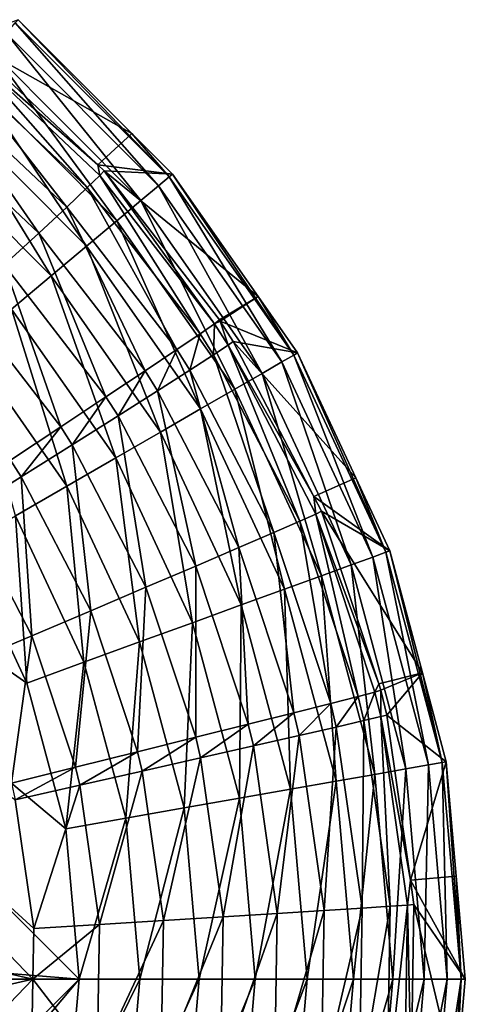
# Model space of a CAD drawing. Extents: x -380 to 136, y -232 to 36.
# Drawn here: x -65 to -64, y 0 to 2 of the extents above; entities that cross this region are included whole.
import ezdxf

# ---------------------------------------------------------------- set-up
doc = ezdxf.new("R2010")
doc.units = 0
doc.layers.add('L1', color=7, linetype='CONTINUOUS')

msp = doc.modelspace()

# ---------------------------------------------------------------- linework, layer by layer
at = {"layer": 'L1', "color": 7}
for points in [[(-65.28328, 1.986321, 50.30698), (-65.39375, 1.945217, 61.9739), (-65.04771, 1.750752, 50.30698)], [(-65.30733, 1.957658, 50.0581), (-65.28898, 1.979533, 50.18106), (-64.99234, 1.64267, 50.0581)], [(-65.28898, 1.979533, 50.18106), (-65.28328, 1.986321, 50.30698), (-64.97046, 1.661026, 50.18106)], [(-65.28898, 1.979533, 50.18106), (-64.97046, 1.661026, 50.18106), (-64.99234, 1.64267, 50.0581)], [(-64.97046, 1.661026, 50.18106), (-65.28328, 1.986321, 50.30698), (-65.04771, 1.750752, 50.30698)], [(-65.33789, 1.921238, 49.94117), (-65.30733, 1.957658, 50.0581), (-65.02876, 1.61211, 49.94117)], [(-65.30733, 1.957658, 50.0581), (-64.99234, 1.64267, 50.0581), (-65.02876, 1.61211, 49.94117)], [(-65.11814, 1.686207, 61.97142), (-65.39375, 1.945217, 61.9739), (-65.40081, 1.934116, 62.11115)], [(-65.04771, 1.750752, 50.30698), (-65.39375, 1.945217, 61.9739), (-65.11814, 1.686207, 61.97142)], [(-65.13985, 1.638708, 62.24128), (-65.40081, 1.934116, 62.11115), (-65.42251, 1.904789, 62.24412)], [(-65.11369, 1.664031, 62.10843), (-65.11814, 1.686207, 61.97142), (-65.40081, 1.934116, 62.11115)], [(-65.13985, 1.638708, 62.24128), (-65.11369, 1.664031, 62.10843), (-65.40081, 1.934116, 62.11115)], [(-65.37989, 1.871182, 49.83317), (-65.33789, 1.921238, 49.94117), (-65.07882, 1.570108, 49.83317)], [(-65.33789, 1.921238, 49.94117), (-65.02876, 1.61211, 49.94117), (-65.07882, 1.570108, 49.83317)], [(-65.18254, 1.598487, 62.36592), (-65.42251, 1.904789, 62.24412), (-65.4582, 1.858106, 62.36886)], [(-65.18254, 1.598487, 62.36592), (-65.13985, 1.638708, 62.24128), (-65.42251, 1.904789, 62.24412)], [(-65.24048, 1.544562, 62.47865), (-65.4582, 1.858106, 62.36886), (-65.50682, 1.795454, 62.48166)], [(-65.24048, 1.544562, 62.47865), (-65.18254, 1.598487, 62.36592), (-65.4582, 1.858106, 62.36886)], [(-65.43229, 1.808735, 49.73679), (-65.37989, 1.871182, 49.83317), (-65.14126, 1.517709, 49.73679)], [(-65.37989, 1.871182, 49.83317), (-65.07882, 1.570108, 49.83317), (-65.14126, 1.517709, 49.73679)], [(-65.31198, 1.478531, 62.57614), (-65.24048, 1.544562, 62.47865), (-65.50682, 1.795454, 62.48166)], [(-65.43229, 1.808735, 49.73679), (-65.21454, 1.456218, 49.65443), (-65.49378, 1.735453, 49.65443)], [(-65.43229, 1.808735, 49.73679), (-65.14126, 1.517709, 49.73679), (-65.21454, 1.456218, 49.65443)], [(-87.39, 1.792988, 49.5), (-65.15701, 0, 49.5), (-91.81299, 0, 49.5)], [(-66.95, 1.792988, 49.5), (-65.15701, 0, 49.5), (-87.39, 1.792988, 49.5)], [(-66.95, 1.792988, 49.5), (-65.39723, 0.896494, 49.5), (-65.26514, 0.613238, 49.5)], [(-65.26514, 0.613238, 49.5), (-65.18425, 0.311349, 49.5), (-66.95, 1.792988, 49.5)], [(-66.95, 1.792988, 49.5), (-65.18425, 0.311349, 49.5), (-65.15701, 0, 49.5)], [(-65.49378, 1.735453, 49.65443), (-65.21454, 1.456218, 49.65443), (-65.29684, 1.387165, 49.58815)], [(-65.04771, 1.750752, 50.30698), (-65.11814, 1.686207, 61.97142), (-64.96368, 1.666721, 50.30698)], [(-64.97046, 1.661026, 50.18106), (-65.04771, 1.750752, 50.30698), (-64.96368, 1.666721, 50.30698)], [(-82.51406, 0, 62.93885), (-65.25261, 0.000004, 62.75851), (-72.63227, 1.691138, 62.83282)], [(-66.08535, 0.867079, 62.7698), (-72.63227, 1.691138, 62.83282), (-65.25261, 0.000004, 62.75851)], [(-64.96368, 1.666721, 50.30698), (-65.11814, 1.686207, 61.97142), (-65.10484, 1.673707, 61.9713)], [(-65.11369, 1.664031, 62.10843), (-65.10484, 1.673707, 61.9713), (-65.11814, 1.686207, 61.97142)], [(-64.87629, 1.356815, 62.10617), (-65.10484, 1.673707, 61.9713), (-65.11369, 1.664031, 62.10843)], [(-64.96368, 1.666721, 50.30698), (-65.10484, 1.673707, 61.9713), (-64.78625, 1.413323, 50.30698)], [(-64.78625, 1.413323, 50.30698), (-65.10484, 1.673707, 61.9713), (-64.86593, 1.364788, 61.96916)], [(-64.87629, 1.356815, 62.10617), (-64.86593, 1.364788, 61.96916), (-65.10484, 1.673707, 61.9713)], [(-64.90616, 1.336106, 62.23892), (-65.11369, 1.664031, 62.10843), (-65.13985, 1.638708, 62.24128)], [(-64.90616, 1.336106, 62.23892), (-64.87629, 1.356815, 62.10617), (-65.11369, 1.664031, 62.10843)], [(-64.73684, 1.27777, 50.0581), (-64.99234, 1.64267, 50.0581), (-64.97046, 1.661026, 50.18106)], [(-64.71211, 1.292049, 50.18106), (-64.97046, 1.661026, 50.18106), (-64.96368, 1.666721, 50.30698)], [(-64.73684, 1.27777, 50.0581), (-64.97046, 1.661026, 50.18106), (-64.71211, 1.292049, 50.18106)], [(-64.71211, 1.292049, 50.18106), (-64.96368, 1.666721, 50.30698), (-64.78625, 1.413323, 50.30698)], [(-64.95464, 1.303273, 62.36348), (-65.13985, 1.638708, 62.24128), (-65.18254, 1.598487, 62.36592)], [(-64.95464, 1.303273, 62.36348), (-64.90616, 1.336106, 62.23892), (-65.13985, 1.638708, 62.24128)], [(-65.02876, 1.61211, 49.94117), (-64.99234, 1.64267, 50.0581), (-64.77801, 1.253999, 49.94117)], [(-64.77801, 1.253999, 49.94117), (-64.99234, 1.64267, 50.0581), (-64.73684, 1.27777, 50.0581)], [(-65.07882, 1.570108, 49.83317), (-65.02876, 1.61211, 49.94117), (-64.8346, 1.221327, 49.83317)], [(-65.02876, 1.61211, 49.94117), (-64.77801, 1.253999, 49.94117), (-64.8346, 1.221327, 49.83317)], [(-65.0203, 1.259288, 62.47617), (-65.18254, 1.598487, 62.36592), (-65.24048, 1.544562, 62.47865)], [(-65.0203, 1.259288, 62.47617), (-64.95464, 1.303273, 62.36348), (-65.18254, 1.598487, 62.36592)], [(-65.14126, 1.517709, 49.73679), (-65.07882, 1.570108, 49.83317), (-64.9052, 1.180568, 49.73679)], [(-65.07882, 1.570108, 49.83317), (-64.8346, 1.221327, 49.83317), (-64.9052, 1.180568, 49.73679)], [(-65.10121, 1.205454, 62.57363), (-65.24048, 1.544562, 62.47865), (-65.31198, 1.478531, 62.57614)], [(-65.10121, 1.205454, 62.57363), (-65.0203, 1.259288, 62.47617), (-65.24048, 1.544562, 62.47865)], [(-65.21454, 1.456218, 49.65443), (-65.14126, 1.517709, 49.73679), (-64.98804, 1.132736, 49.65443)], [(-65.14126, 1.517709, 49.73679), (-64.9052, 1.180568, 49.73679), (-64.98804, 1.132736, 49.65443)], [(-65.19496, 1.143364, 62.65301), (-65.31198, 1.478531, 62.57614), (-65.3949, 1.402352, 62.65548)], [(-65.19496, 1.143364, 62.65301), (-65.10121, 1.205454, 62.57363), (-65.31198, 1.478531, 62.57614)], [(-65.21454, 1.456218, 49.65443), (-65.08107, 1.079023, 49.58815), (-65.29684, 1.387165, 49.58815)], [(-65.21454, 1.456218, 49.65443), (-64.98804, 1.132736, 49.65443), (-65.08107, 1.079023, 49.58815)], [(-64.78625, 1.413323, 50.30698), (-64.86593, 1.364788, 61.96916), (-64.86449, 1.362534, 61.96915)], [(-64.78625, 1.413323, 50.30698), (-64.86449, 1.362534, 61.96915), (-64.70443, 1.296479, 50.30698)], [(-64.78625, 1.413323, 50.30698), (-64.70443, 1.296479, 50.30698), (-64.71211, 1.292049, 50.18106)], [(-65.29878, 1.074855, 62.71192), (-65.19496, 1.143364, 62.65301), (-65.3949, 1.402352, 62.65548)], [(-65.29684, 1.387165, 49.58815), (-65.18199, 1.020765, 49.53959), (-65.38609, 1.31227, 49.53959)], [(-65.29684, 1.387165, 49.58815), (-65.08107, 1.079023, 49.58815), (-65.18199, 1.020765, 49.53959)], [(-64.87841, 1.292696, 62.23864), (-64.87629, 1.356815, 62.10617), (-64.90616, 1.336106, 62.23892)], [(-64.87841, 1.292696, 62.23864), (-64.84811, 1.31274, 62.10591), (-64.87629, 1.356815, 62.10617)], [(-64.86449, 1.362534, 61.96915), (-64.86593, 1.364788, 61.96916), (-64.87629, 1.356815, 62.10617)], [(-64.84811, 1.31274, 62.10591), (-64.86449, 1.362534, 61.96915), (-64.87629, 1.356815, 62.10617)], [(-64.70443, 1.296479, 50.30698), (-64.86449, 1.362534, 61.96915), (-64.83757, 1.320464, 61.9689)], [(-64.84811, 1.31274, 62.10591), (-64.83757, 1.320464, 61.9689), (-64.86449, 1.362534, 61.96915)], [(-64.92759, 1.260926, 62.3632), (-64.90616, 1.336106, 62.23892), (-64.95464, 1.303273, 62.36348)], [(-64.92759, 1.260926, 62.3632), (-64.87841, 1.292696, 62.23864), (-64.90616, 1.336106, 62.23892)], [(-65.38609, 1.31227, 49.53959), (-65.18199, 1.020765, 49.53959), (-65.28825, 0.959413, 49.50996)], [(-64.69971, 0.9482, 62.23685), (-64.84811, 1.31274, 62.10591), (-64.87841, 1.292696, 62.23864)], [(-64.67088, 0.999536, 61.96741), (-64.83757, 1.320464, 61.9689), (-64.84811, 1.31274, 62.10591)], [(-64.66655, 0.962937, 62.10418), (-64.67088, 0.999536, 61.96741), (-64.84811, 1.31274, 62.10591)], [(-64.69971, 0.9482, 62.23685), (-64.66655, 0.962937, 62.10418), (-64.84811, 1.31274, 62.10591)], [(-64.70443, 1.296479, 50.30698), (-64.83757, 1.320464, 61.9689), (-64.58376, 1.037698, 50.30698)], [(-64.58376, 1.037698, 50.30698), (-64.83757, 1.320464, 61.9689), (-64.67088, 0.999536, 61.96741)], [(-64.99416, 1.218368, 62.47587), (-64.95464, 1.303273, 62.36348), (-65.0203, 1.259288, 62.47617)], [(-64.99416, 1.218368, 62.47587), (-64.92759, 1.260926, 62.3632), (-64.95464, 1.303273, 62.36348)], [(-64.75332, 0.924875, 62.36134), (-64.87841, 1.292696, 62.23864), (-64.92759, 1.260926, 62.3632)], [(-64.75332, 0.924875, 62.36134), (-64.69971, 0.9482, 62.23685), (-64.87841, 1.292696, 62.23864)], [(-64.54857, 0.874046, 50.0581), (-64.73684, 1.27777, 50.0581), (-64.71211, 1.292049, 50.18106)], [(-64.52174, 0.883813, 50.18106), (-64.71211, 1.292049, 50.18106), (-64.70443, 1.296479, 50.30698)], [(-64.54857, 0.874046, 50.0581), (-64.71211, 1.292049, 50.18106), (-64.52174, 0.883813, 50.18106)], [(-64.52174, 0.883813, 50.18106), (-64.70443, 1.296479, 50.30698), (-64.58376, 1.037698, 50.30698)], [(-64.59326, 0.857786, 49.94117), (-64.77801, 1.253999, 49.94117), (-64.73684, 1.27777, 50.0581)], [(-64.59326, 0.857786, 49.94117), (-64.73684, 1.27777, 50.0581), (-64.54857, 0.874046, 50.0581)], [(-65.07619, 1.166283, 62.57334), (-65.0203, 1.259288, 62.47617), (-65.10121, 1.205454, 62.57363)], [(-65.07619, 1.166283, 62.57334), (-64.99416, 1.218368, 62.47587), (-65.0203, 1.259288, 62.47617)], [(-64.82581, 0.89365, 62.47397), (-64.92759, 1.260926, 62.3632), (-64.99416, 1.218368, 62.47587)], [(-64.82581, 0.89365, 62.47397), (-64.75332, 0.924875, 62.36134), (-64.92759, 1.260926, 62.3632)], [(-64.8346, 1.221327, 49.83317), (-64.77801, 1.253999, 49.94117), (-64.65466, 0.835437, 49.83317)], [(-64.65466, 0.835437, 49.83317), (-64.77801, 1.253999, 49.94117), (-64.59326, 0.857786, 49.94117)], [(-65.17123, 1.106213, 62.65271), (-65.10121, 1.205454, 62.57363), (-65.19496, 1.143364, 62.65301)], [(-65.17123, 1.106213, 62.65271), (-65.07619, 1.166283, 62.57334), (-65.10121, 1.205454, 62.57363)], [(-64.91503, 0.855447, 62.57143), (-64.99416, 1.218368, 62.47587), (-65.07619, 1.166283, 62.57334)], [(-64.91503, 0.855447, 62.57143), (-64.82581, 0.89365, 62.47397), (-64.99416, 1.218368, 62.47587)], [(-64.9052, 1.180568, 49.73679), (-64.8346, 1.221327, 49.83317), (-64.73126, 0.807556, 49.73679)], [(-64.8346, 1.221327, 49.83317), (-64.65466, 0.835437, 49.83317), (-64.73126, 0.807556, 49.73679)], [(-65.01834, 0.811397, 62.65081), (-65.07619, 1.166283, 62.57334), (-65.17123, 1.106213, 62.65271)], [(-65.01834, 0.811397, 62.65081), (-64.91503, 0.855447, 62.57143), (-65.07619, 1.166283, 62.57334)], [(-64.98804, 1.132736, 49.65443), (-64.9052, 1.180568, 49.73679), (-64.82115, 0.774837, 49.65443)], [(-64.9052, 1.180568, 49.73679), (-64.73126, 0.807556, 49.73679), (-64.82115, 0.774837, 49.65443)], [(-65.27647, 1.039934, 62.71164), (-65.19496, 1.143364, 62.65301), (-65.29878, 1.074855, 62.71192)], [(-65.27647, 1.039934, 62.71164), (-65.17123, 1.106213, 62.65271), (-65.19496, 1.143364, 62.65301)], [(-65.08107, 1.079023, 49.58815), (-64.98804, 1.132736, 49.65443), (-64.9221, 0.738095, 49.58815)], [(-64.98804, 1.132736, 49.65443), (-64.82115, 0.774837, 49.65443), (-64.9221, 0.738095, 49.58815)], [(-65.13269, 0.762801, 62.70979), (-65.17123, 1.106213, 62.65271), (-65.27647, 1.039934, 62.71164)], [(-65.13269, 0.762801, 62.70979), (-65.01834, 0.811397, 62.65081), (-65.17123, 1.106213, 62.65271)], [(-65.38878, 0.969408, 62.74838), (-65.27647, 1.039934, 62.71164), (-65.29878, 1.074855, 62.71192)], [(-65.08107, 1.079023, 49.58815), (-65.03159, 0.698244, 49.53959), (-65.18199, 1.020765, 49.53959)], [(-65.08107, 1.079023, 49.58815), (-64.9221, 0.738095, 49.58815), (-65.03159, 0.698244, 49.53959)], [(-65.25471, 0.711095, 62.74662), (-65.27647, 1.039934, 62.71164), (-65.38878, 0.969408, 62.74838)], [(-65.25471, 0.711095, 62.74662), (-65.13269, 0.762801, 62.70979), (-65.27647, 1.039934, 62.71164)], [(-65.18199, 1.020765, 49.53959), (-65.14689, 0.656277, 49.50996), (-65.28825, 0.959413, 49.50996)], [(-65.18199, 1.020765, 49.53959), (-65.03159, 0.698244, 49.53959), (-65.14689, 0.656277, 49.50996)], [(-64.58376, 1.037698, 50.30698), (-64.67088, 0.999536, 61.96741), (-64.51342, 0.886844, 50.30698)], [(-64.58376, 1.037698, 50.30698), (-64.51342, 0.886844, 50.30698), (-64.52174, 0.883813, 50.18106)], [(-64.51342, 0.886844, 50.30698), (-64.67088, 0.999536, 61.96741), (-64.65483, 0.968648, 61.96726)], [(-64.66655, 0.962937, 62.10418), (-64.65483, 0.968648, 61.96726), (-64.67088, 0.999536, 61.96741)], [(-65.28825, 0.959413, 49.50996), (-65.26514, 0.613238, 49.5), (-65.39723, 0.896494, 49.5)], [(-65.38077, 0.657808, 62.7602), (-65.25471, 0.711095, 62.74662), (-65.38878, 0.969408, 62.74838)], [(-65.28825, 0.959413, 49.50996), (-65.14689, 0.656277, 49.50996), (-65.26514, 0.613238, 49.5)], [(-64.57926, 0.585424, 62.23563), (-64.66655, 0.962937, 62.10418), (-64.69971, 0.9482, 62.23685)], [(-64.53602, 0.611224, 61.9662), (-64.65483, 0.968648, 61.96726), (-64.66655, 0.962937, 62.10418)], [(-64.54417, 0.594536, 62.10302), (-64.53602, 0.611224, 61.9662), (-64.66655, 0.962937, 62.10418)], [(-64.57926, 0.585424, 62.23563), (-64.54417, 0.594536, 62.10302), (-64.66655, 0.962937, 62.10418)], [(-64.51342, 0.886844, 50.30698), (-64.65483, 0.968648, 61.96726), (-64.44568, 0.634043, 50.30698)], [(-64.44568, 0.634043, 50.30698), (-64.65483, 0.968648, 61.96726), (-64.53602, 0.611224, 61.9662)], [(-64.63587, 0.571014, 62.36008), (-64.69971, 0.9482, 62.23685), (-64.75332, 0.924875, 62.36134)], [(-64.63587, 0.571014, 62.36008), (-64.57926, 0.585424, 62.23563), (-64.69971, 0.9482, 62.23685)], [(-64.71235, 0.551731, 62.47269), (-64.75332, 0.924875, 62.36134), (-64.82581, 0.89365, 62.47397)], [(-64.71235, 0.551731, 62.47269), (-64.63587, 0.571014, 62.36008), (-64.75332, 0.924875, 62.36134)], [(-64.80641, 0.528146, 62.57014), (-64.82581, 0.89365, 62.47397), (-64.91503, 0.855447, 62.57143)], [(-64.80641, 0.528146, 62.57014), (-64.71235, 0.551731, 62.47269), (-64.82581, 0.89365, 62.47397)], [(-64.43328, 0.443765, 50.0581), (-64.54857, 0.874046, 50.0581), (-64.52174, 0.883813, 50.18106)], [(-64.40516, 0.448724, 50.18106), (-64.52174, 0.883813, 50.18106), (-64.51342, 0.886844, 50.30698)], [(-64.43328, 0.443765, 50.0581), (-64.52174, 0.883813, 50.18106), (-64.40516, 0.448724, 50.18106)], [(-64.40516, 0.448724, 50.18106), (-64.51342, 0.886844, 50.30698), (-64.44568, 0.634043, 50.30698)], [(-65.2889, 0.371385, 62.75899), (-66.08535, 0.867079, 62.7698), (-65.25089, 0.104865, 62.75848)], [(-66.08535, 0.867079, 62.7698), (-65.25261, 0.000004, 62.75851), (-65.25089, 0.104865, 62.75848)], [(-64.54445, 0.424163, 49.83317), (-64.65466, 0.835437, 49.83317), (-64.59326, 0.857786, 49.94117)], [(-64.4801, 0.435509, 49.94117), (-64.59326, 0.857786, 49.94117), (-64.54857, 0.874046, 50.0581)], [(-64.54445, 0.424163, 49.83317), (-64.59326, 0.857786, 49.94117), (-64.4801, 0.435509, 49.94117)], [(-64.4801, 0.435509, 49.94117), (-64.54857, 0.874046, 50.0581), (-64.43328, 0.443765, 50.0581)], [(-64.9153, 0.500954, 62.64954), (-64.91503, 0.855447, 62.57143), (-65.01834, 0.811397, 62.65081)], [(-64.9153, 0.500954, 62.64954), (-64.80641, 0.528146, 62.57014), (-64.91503, 0.855447, 62.57143)], [(-64.73126, 0.807556, 49.73679), (-64.65466, 0.835437, 49.83317), (-64.62473, 0.410007, 49.73679)], [(-64.62473, 0.410007, 49.73679), (-64.65466, 0.835437, 49.83317), (-64.54445, 0.424163, 49.83317)], [(-65.03579, 0.470958, 62.70855), (-65.01834, 0.811397, 62.65081), (-65.13269, 0.762801, 62.70979)], [(-65.03579, 0.470958, 62.70855), (-64.9153, 0.500954, 62.64954), (-65.01834, 0.811397, 62.65081)], [(-64.82115, 0.774837, 49.65443), (-64.73126, 0.807556, 49.73679), (-64.71895, 0.393395, 49.65443)], [(-64.73126, 0.807556, 49.73679), (-64.62473, 0.410007, 49.73679), (-64.71895, 0.393395, 49.65443)], [(-64.9221, 0.738095, 49.58815), (-64.82115, 0.774837, 49.65443), (-64.82474, 0.374741, 49.58815)], [(-64.82115, 0.774837, 49.65443), (-64.71895, 0.393395, 49.65443), (-64.82474, 0.374741, 49.58815)], [(-65.16433, 0.439045, 62.74544), (-65.13269, 0.762801, 62.70979), (-65.25471, 0.711095, 62.74662)], [(-65.16433, 0.439045, 62.74544), (-65.03579, 0.470958, 62.70855), (-65.13269, 0.762801, 62.70979)], [(-65.03159, 0.698244, 49.53959), (-64.9221, 0.738095, 49.58815), (-64.93948, 0.354508, 49.53959)], [(-64.9221, 0.738095, 49.58815), (-64.82474, 0.374741, 49.58815), (-64.93948, 0.354508, 49.53959)], [(-65.29712, 0.406157, 62.7591), (-65.25471, 0.711095, 62.74662), (-65.38077, 0.657808, 62.7602)], [(-65.29712, 0.406157, 62.7591), (-65.16433, 0.439045, 62.74544), (-65.25471, 0.711095, 62.74662)], [(-65.06032, 0.333201, 49.50996), (-65.14689, 0.656277, 49.50996), (-65.03159, 0.698244, 49.53959)], [(-65.03159, 0.698244, 49.53959), (-64.93948, 0.354508, 49.53959), (-65.06032, 0.333201, 49.50996)], [(-65.26514, 0.613238, 49.5), (-65.14689, 0.656277, 49.50996), (-65.18425, 0.311349, 49.5)], [(-65.18425, 0.311349, 49.5), (-65.14689, 0.656277, 49.50996), (-65.06032, 0.333201, 49.50996)], [(-64.44568, 0.634043, 50.30698), (-64.53602, 0.611224, 61.9662), (-64.53165, 0.598081, 61.96615)], [(-64.51955, 0.546877, 61.96605), (-64.44568, 0.634043, 50.30698), (-64.53165, 0.598081, 61.96615)], [(-64.51955, 0.546877, 61.96605), (-64.39643, 0.450262, 50.30698), (-64.44568, 0.634043, 50.30698)], [(-64.44568, 0.634043, 50.30698), (-64.39643, 0.450262, 50.30698), (-64.40516, 0.448724, 50.18106)], [(-64.56743, 0.535301, 62.23551), (-64.54417, 0.594536, 62.10302), (-64.57926, 0.585424, 62.23563)], [(-64.56743, 0.535301, 62.23551), (-64.53216, 0.543634, 62.1029), (-64.54417, 0.594536, 62.10302)], [(-64.54417, 0.594536, 62.10302), (-64.53165, 0.598081, 61.96615), (-64.53602, 0.611224, 61.9662)], [(-64.53216, 0.543634, 62.1029), (-64.53165, 0.598081, 61.96615), (-64.54417, 0.594536, 62.10302)], [(-64.53216, 0.543634, 62.1029), (-64.51955, 0.546877, 61.96605), (-64.53165, 0.598081, 61.96615)], [(-64.70121, 0.504491, 62.47257), (-64.63587, 0.571014, 62.36008), (-64.71235, 0.551731, 62.47269)], [(-64.70121, 0.504491, 62.47257), (-64.62435, 0.522124, 62.35996), (-64.63587, 0.571014, 62.36008)], [(-64.62435, 0.522124, 62.35996), (-64.57926, 0.585424, 62.23563), (-64.63587, 0.571014, 62.36008)], [(-64.62435, 0.522124, 62.35996), (-64.56743, 0.535301, 62.23551), (-64.57926, 0.585424, 62.23563)], [(-64.79575, 0.482925, 62.57001), (-64.71235, 0.551731, 62.47269), (-64.80641, 0.528146, 62.57014)], [(-64.79575, 0.482925, 62.57001), (-64.70121, 0.504491, 62.47257), (-64.71235, 0.551731, 62.47269)], [(-64.57098, 0.147423, 62.35939), (-64.56743, 0.535301, 62.23551), (-64.62435, 0.522124, 62.35996)], [(-64.57098, 0.147423, 62.35939), (-64.5127, 0.151145, 62.23496), (-64.56743, 0.535301, 62.23551)], [(-64.5127, 0.151145, 62.23496), (-64.53216, 0.543634, 62.1029), (-64.56743, 0.535301, 62.23551)], [(-64.47082, 0.20522, 61.96561), (-64.51955, 0.546877, 61.96605), (-64.53216, 0.543634, 62.1029)], [(-64.47654, 0.1535, 62.10238), (-64.47082, 0.20522, 61.96561), (-64.53216, 0.543634, 62.1029)], [(-64.5127, 0.151145, 62.23496), (-64.47654, 0.1535, 62.10238), (-64.53216, 0.543634, 62.1029)], [(-64.47082, 0.20522, 61.96561), (-64.39643, 0.450262, 50.30698), (-64.51955, 0.546877, 61.96605)], [(-64.90519, 0.458062, 62.64941), (-64.80641, 0.528146, 62.57014), (-64.9153, 0.500954, 62.64954)], [(-64.90519, 0.458062, 62.64941), (-64.79575, 0.482925, 62.57001), (-64.80641, 0.528146, 62.57014)], [(-64.64965, 0.142444, 62.47199), (-64.62435, 0.522124, 62.35996), (-64.70121, 0.504491, 62.47257)], [(-64.64965, 0.142444, 62.47199), (-64.57098, 0.147423, 62.35939), (-64.62435, 0.522124, 62.35996)], [(-65.02628, 0.430635, 62.70843), (-64.9153, 0.500954, 62.64954), (-65.03579, 0.470958, 62.70855)], [(-65.02628, 0.430635, 62.70843), (-64.90519, 0.458062, 62.64941), (-64.9153, 0.500954, 62.64954)], [(-64.74639, 0.136355, 62.56942), (-64.70121, 0.504491, 62.47257), (-64.79575, 0.482925, 62.57001)], [(-64.74639, 0.136355, 62.56942), (-64.64965, 0.142444, 62.47199), (-64.70121, 0.504491, 62.47257)], [(-65.15546, 0.401456, 62.74532), (-65.03579, 0.470958, 62.70855), (-65.16433, 0.439045, 62.74544)], [(-65.15546, 0.401456, 62.74532), (-65.02628, 0.430635, 62.70843), (-65.03579, 0.470958, 62.70855)], [(-64.85836, 0.129336, 62.64883), (-64.79575, 0.482925, 62.57001), (-64.90519, 0.458062, 62.64941)], [(-64.85836, 0.129336, 62.64883), (-64.74639, 0.136355, 62.56942), (-64.79575, 0.482925, 62.57001)], [(-64.98225, 0.121592, 62.70786), (-64.90519, 0.458062, 62.64941), (-65.02628, 0.430635, 62.70843)], [(-64.98225, 0.121592, 62.70786), (-64.85836, 0.129336, 62.64883), (-64.90519, 0.458062, 62.64941)], [(-64.47082, 0.20522, 61.96561), (-64.3757, 0.213267, 50.30698), (-64.39643, 0.450262, 50.30698)], [(-64.39446, 0, 50.0581), (-64.43328, 0.443765, 50.0581), (-64.40516, 0.448724, 50.18106)], [(-64.3659, 0, 50.18106), (-64.40516, 0.448724, 50.18106), (-64.39643, 0.450262, 50.30698)], [(-64.39446, 0, 50.0581), (-64.40516, 0.448724, 50.18106), (-64.3659, 0, 50.18106)], [(-64.3659, 0, 50.18106), (-64.39643, 0.450262, 50.30698), (-64.3757, 0.213267, 50.30698)], [(-65.2889, 0.371385, 62.75899), (-65.16433, 0.439045, 62.74544), (-65.29712, 0.406157, 62.7591)], [(-65.2889, 0.371385, 62.75899), (-65.15546, 0.401456, 62.74532), (-65.16433, 0.439045, 62.74544)], [(-65.11439, 0.113355, 62.74478), (-65.02628, 0.430635, 62.70843), (-65.15546, 0.401456, 62.74532)], [(-65.11439, 0.113355, 62.74478), (-64.98225, 0.121592, 62.70786), (-65.02628, 0.430635, 62.70843)], [(-64.50734, 0, 49.83317), (-64.54445, 0.424163, 49.83317), (-64.4801, 0.435509, 49.94117)], [(-64.50734, 0, 49.83317), (-64.4801, 0.435509, 49.94117), (-64.442, 0, 49.94117)], [(-64.442, 0, 49.94117), (-64.4801, 0.435509, 49.94117), (-64.43328, 0.443765, 50.0581)], [(-64.442, 0, 49.94117), (-64.43328, 0.443765, 50.0581), (-64.39446, 0, 50.0581)], [(-64.71895, 0.393395, 49.65443), (-64.62473, 0.410007, 49.73679), (-64.68453, 0, 49.65443)], [(-64.68453, 0, 49.65443), (-64.62473, 0.410007, 49.73679), (-64.58886, 0, 49.73679)], [(-64.58886, 0, 49.73679), (-64.62473, 0.410007, 49.73679), (-64.54445, 0.424163, 49.83317)], [(-64.58886, 0, 49.73679), (-64.54445, 0.424163, 49.83317), (-64.50734, 0, 49.83317)], [(-65.25089, 0.104865, 62.75848), (-65.15546, 0.401456, 62.74532), (-65.2889, 0.371385, 62.75899)], [(-65.25089, 0.104865, 62.75848), (-65.11439, 0.113355, 62.74478), (-65.15546, 0.401456, 62.74532)], [(-64.82474, 0.374741, 49.58815), (-64.71895, 0.393395, 49.65443), (-64.79196, 0, 49.58815)], [(-64.71895, 0.393395, 49.65443), (-64.68453, 0, 49.65443), (-64.79196, 0, 49.58815)], [(-64.93948, 0.354508, 49.53959), (-64.82474, 0.374741, 49.58815), (-64.90847, 0, 49.53959)], [(-64.82474, 0.374741, 49.58815), (-64.79196, 0, 49.58815), (-64.90847, 0, 49.53959)], [(-65.06032, 0.333201, 49.50996), (-64.93948, 0.354508, 49.53959), (-65.03117, 0, 49.50996)], [(-64.93948, 0.354508, 49.53959), (-64.90847, 0, 49.53959), (-65.03117, 0, 49.50996)], [(-65.18425, 0.311349, 49.5), (-65.06032, 0.333201, 49.50996), (-65.15701, 0, 49.5)], [(-65.06032, 0.333201, 49.50996), (-65.03117, 0, 49.50996), (-65.15701, 0, 49.5)], [(-64.47654, 0.1535, 62.10238), (-64.46358, 0.154418, 61.96554), (-64.47082, 0.20522, 61.96561)], [(-64.35704, 0, 50.30698), (-64.3757, 0.213267, 50.30698), (-64.47082, 0.20522, 61.96561)], [(-64.46358, 0.154418, 61.96554), (-64.35704, 0, 50.30698), (-64.47082, 0.20522, 61.96561)], [(-64.3757, 0.213267, 50.30698), (-64.35704, 0, 50.30698), (-64.3659, 0, 50.18106)], [(-64.65556, -0.217727, 62.47205), (-64.5771, -0.225337, 62.35946), (-64.57098, 0.147423, 62.35939)], [(-64.65556, -0.217727, 62.47205), (-64.57098, 0.147423, 62.35939), (-64.64965, 0.142444, 62.47199)], [(-64.5771, -0.225337, 62.35946), (-64.51897, -0.231025, 62.23502), (-64.5127, 0.151145, 62.23496)], [(-64.5771, -0.225337, 62.35946), (-64.5127, 0.151145, 62.23496), (-64.57098, 0.147423, 62.35939)], [(-64.51897, -0.231025, 62.23502), (-64.48292, -0.234624, 62.10244), (-64.47654, 0.1535, 62.10238)], [(-64.51897, -0.231025, 62.23502), (-64.47654, 0.1535, 62.10238), (-64.5127, 0.151145, 62.23496)], [(-64.48292, -0.234624, 62.10244), (-64.46949, -0.205687, 61.9656), (-64.47654, 0.1535, 62.10238)], [(-64.46949, -0.205687, 61.9656), (-64.46358, 0.154418, 61.96554), (-64.47654, 0.1535, 62.10238)], [(-64.46949, -0.205687, 61.9656), (-64.3757, -0.213267, 50.30698), (-64.46358, 0.154418, 61.96554)], [(-64.46358, 0.154418, 61.96554), (-64.3757, -0.213267, 50.30698), (-64.35704, 0, 50.30698)], [(-64.98729, -0.185854, 62.70793), (-64.86373, -0.19769, 62.6489), (-64.85836, 0.129336, 62.64883)], [(-64.98729, -0.185854, 62.70793), (-64.85836, 0.129336, 62.64883), (-64.98225, 0.121592, 62.70786)], [(-64.86373, -0.19769, 62.6489), (-64.75205, -0.208419, 62.56949), (-64.74639, 0.136355, 62.56942)], [(-64.86373, -0.19769, 62.6489), (-64.74639, 0.136355, 62.56942), (-64.85836, 0.129336, 62.64883)], [(-64.75205, -0.208419, 62.56949), (-64.65556, -0.217727, 62.47205), (-64.64965, 0.142444, 62.47199)], [(-64.75205, -0.208419, 62.56949), (-64.64965, 0.142444, 62.47199), (-64.74639, 0.136355, 62.56942)], [(-65.25261, 0.000004, 62.75851), (-65.1191, -0.173262, 62.74484), (-65.11439, 0.113355, 62.74478)], [(-65.25261, 0.000004, 62.75851), (-65.11439, 0.113355, 62.74478), (-65.25089, 0.104865, 62.75848)], [(-65.1191, -0.173262, 62.74484), (-64.98729, -0.185854, 62.70793), (-64.98225, 0.121592, 62.70786)], [(-65.1191, -0.173262, 62.74484), (-64.98225, 0.121592, 62.70786), (-65.11439, 0.113355, 62.74478)], [(-66.95, -1.792988, 49.5), (-91.81299, 0, 49.5), (-65.15701, 0, 49.5)], [(-72.63227, -1.691138, 62.83282), (-65.25261, 0.000004, 62.75851), (-82.51406, 0, 62.93885)], [(-72.63227, -1.691138, 62.83282), (-66.08535, -0.867079, 62.7698), (-65.25261, 0.000004, 62.75851)], [(-66.95, -1.792988, 49.5), (-65.15701, 0, 49.5), (-66.63865, -1.765748, 49.5)], [(-66.63865, -1.765748, 49.5), (-65.15701, 0, 49.5), (-65.18425, -0.311349, 49.5)], [(-65.25525, -0.160286, 62.75854), (-65.25261, 0.000004, 62.75851), (-66.08535, -0.867079, 62.7698)], [(-65.25525, -0.160286, 62.75854), (-65.1191, -0.173262, 62.74484), (-65.25261, 0.000004, 62.75851)], [(-65.03117, 0, 49.50996), (-65.06032, -0.333201, 49.50996), (-65.18425, -0.311349, 49.5)], [(-65.15701, 0, 49.5), (-65.03117, 0, 49.50996), (-65.18425, -0.311349, 49.5)], [(-64.90847, 0, 49.53959), (-64.93948, -0.354508, 49.53959), (-65.06032, -0.333201, 49.50996)], [(-65.03117, 0, 49.50996), (-64.90847, 0, 49.53959), (-65.06032, -0.333201, 49.50996)], [(-64.79196, 0, 49.58815), (-64.82474, -0.374741, 49.58815), (-64.93948, -0.354508, 49.53959)], [(-64.90847, 0, 49.53959), (-64.79196, 0, 49.58815), (-64.93948, -0.354508, 49.53959)], [(-64.71895, -0.393395, 49.65443), (-64.82474, -0.374741, 49.58815), (-64.68453, 0, 49.65443)], [(-64.79196, 0, 49.58815), (-64.68453, 0, 49.65443), (-64.82474, -0.374741, 49.58815)], [(-64.71895, -0.393395, 49.65443), (-64.68453, 0, 49.65443), (-64.58886, 0, 49.73679)], [(-64.62473, -0.410007, 49.73679), (-64.71895, -0.393395, 49.65443), (-64.58886, 0, 49.73679)], [(-64.62473, -0.410007, 49.73679), (-64.58886, 0, 49.73679), (-64.50734, 0, 49.83317)], [(-64.54445, -0.424163, 49.83317), (-64.62473, -0.410007, 49.73679), (-64.50734, 0, 49.83317)], [(-64.54445, -0.424163, 49.83317), (-64.50734, 0, 49.83317), (-64.442, 0, 49.94117)], [(-64.4801, -0.435509, 49.94117), (-64.54445, -0.424163, 49.83317), (-64.442, 0, 49.94117)], [(-64.4801, -0.435509, 49.94117), (-64.442, 0, 49.94117), (-64.39446, 0, 50.0581)], [(-64.43328, -0.443765, 50.0581), (-64.4801, -0.435509, 49.94117), (-64.39446, 0, 50.0581)], [(-64.43328, -0.443765, 50.0581), (-64.39446, 0, 50.0581), (-64.3659, 0, 50.18106)], [(-64.3659, 0, 50.18106), (-64.40516, -0.448724, 50.18106), (-64.43328, -0.443765, 50.0581)], [(-64.3659, 0, 50.18106), (-64.3757, -0.213267, 50.30698), (-64.40516, -0.448724, 50.18106)], [(-64.35704, 0, 50.30698), (-64.3757, -0.213267, 50.30698), (-64.3659, 0, 50.18106)]]:
    msp.add_3dface(points, dxfattribs=at)

doc.saveas('drawing.dxf')
